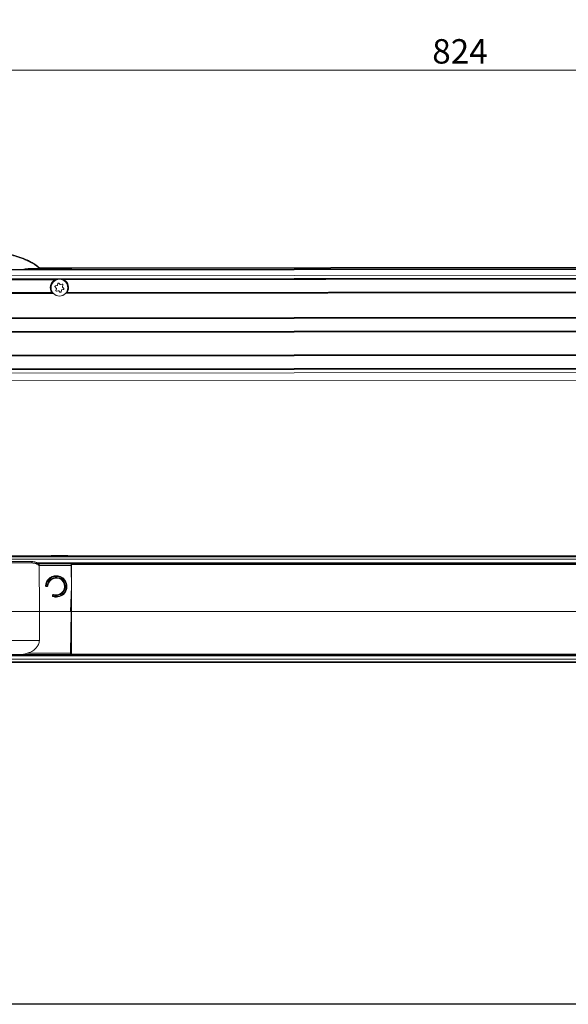
# Model space of a CAD drawing. Units: millimetres. Extents: x -1995 to 9755, y -3063 to 943.
# Drawn here: x -1201 to -1021, y -1385 to -1063 of the extents above; entities that cross this region are included whole.
import ezdxf

# ---------------------------------------------------------------- set-up
doc = ezdxf.new("R2010")
doc.units = ezdxf.units.MM
doc.header["$LTSCALE"] = 4
doc.layers.get('0').update_dxf_attribs({"lineweight": 25})
doc.layers.add('SIMON-PROtec_01', color=40, linetype='Continuous', lineweight=15)
doc.layers.add('SIMON-PROtec_07', color=7, linetype='Continuous', lineweight=15)
doc.styles.add('arial_2.5', font='arial.ttf')
doc.dimstyles.new('Simon_RWA', dxfattribs={"dimscale": 4, "dimtxt": 2.5, "dimasz": 2.5, "dimexe": 2, "dimexo": 0, "dimgap": 0.8, "dimtad": 1, "dimrnd": 1e-08, "dimtxsty": 'arial_2.5', "dimcen": 0.09, "dimdle": 10, "dimclrd": 7, "dimclre": 7, "dimclrt": 7, "dimadec": 1, "dimazin": 2, "dimtfac": 1, "dimtmove": 0, "dimatfit": 3, "dimfxl": 1, "dimtolj": 1, "dimlwd": 25, "dimlwe": 25, "dimarcsym": 0})

# ---------------------------------------------------------------- blocks, each defined once
blk = doc.blocks.new('*D148')
at = {"layer": 'Defpoints', "color": 0, "transparency": 16777216}
for p in [(-645.04, -1079.13), (-645.04, -1148.35), (-1468.55, -1148.92)]:
    blk.add_point(p, dxfattribs=at)
at = {"layer": 'SIMON-PROtec_07', "transparency": 16777216}
for p, q in [((-1468.55, -1144.92), (-1468.55, -1075.13)), ((-645.04, -1144.35), (-645.04, -1075.13)), ((-1458.55, -1079.13), (-655.04, -1079.13))]:
    blk.add_line(p, q, dxfattribs=at)
for points in [[(-1458.55, -1077.46), (-1458.55, -1080.79), (-1468.55, -1079.13)], [(-655.04, -1077.46), (-655.04, -1080.79), (-645.04, -1079.13)]]:
    blk.add_solid(points, dxfattribs=at)
at = {"layer": 'SIMON-PROtec_07', "transparency": 16777216, "insert": (-1056.78, -1068.96), "char_height": 8, "attachment_point": 2, "style": 'arial_2.5'}
blk.add_mtext('\\A1;824', dxfattribs=at)

msp = doc.modelspace()

# ---------------------------------------------------------------- linework, layer by layer
msp.add_lwpolyline([(-1994.59866, 942.92272), (-547.20255, 942.92272), (-547.20255, -1385.16092), (-1994.59866, -1385.16092)], close=True)
at = {"layer": 'SIMON-PROtec_01'}
for p, q in [((-651.04999, -1143.73106), (-1462.54941, -1144.72164)), ((-651.04999, -1143.9857), (-1462.54911, -1144.97629)), ((-1184.38064, -1144.13176), (-1198.32636, -1144.14879)), ((-1194.57117, -1143.88214), (-1184.14367, -1143.86941)), ((-1194.57117, -1143.88214), (-1184.37963, -1143.8697)), ((-1184.14367, -1143.86941), (-1184.38064, -1144.13176)), ((-1184.14367, -1143.86941), (-1184.14304, -1144.3818)), ((-1184.14354, -1143.97287), (-1184.0501, -1144.0137)), ((-1184.0501, -1144.0137), (-1184.04966, -1144.38168)), ((-651.04999, -1143.21825), (-1184.04981, -1143.86888)), ((-1184.04951, -1144.11196), (-1184.04981, -1143.86888)), ((-651.04999, -1143.46133), (-1184.04951, -1144.11196)), ((-651.04999, -1145.84909), (-1462.54682, -1146.83968)), ((-651.04999, -1146.83106), (-1462.54562, -1147.82164)), ((-1462.54544, -1147.97164), (-1188.79402, -1147.63748)), ((-1462.54526, -1148.12164), (-1189.54217, -1147.78839)), ((-1187.29736, -1147.63565), (-651.04999, -1146.98106)), ((-1186.54884, -1147.78473), (-651.04999, -1147.13106)), ((-1189.10293, -1150.54769), (-1189.48385, -1150.15306)), ((-1189.38829, -1149.82009), (-1188.85607, -1149.68752)), ((-1189.20589, -1151.26896), (-1189.05459, -1150.74176)), ((-1188.43309, -1151.38563), (-1188.96531, -1151.5182)), ((-1188.71217, -1149.54862), (-1188.56087, -1149.02142)), ((-1187.85993, -1151.83543), (-1188.24085, -1151.4408)), ((-1188.22473, -1148.93769), (-1187.84381, -1149.33232)), ((-1187.65157, -1149.38749), (-1187.11935, -1149.25492)), ((-1187.37249, -1151.2245), (-1187.52379, -1151.7517)), ((-1186.69637, -1150.95303), (-1187.22859, -1151.0856)), ((-1186.87877, -1149.50416), (-1187.03007, -1150.03136)), ((-1186.98173, -1150.22543), (-1186.60081, -1150.62006)), ((-651.04999, -1151.48106), (-1185.79075, -1152.13381)), ((-651.04999, -1151.33106), (-1185.50267, -1151.98346)), ((-1190.57809, -1151.98966), (-1462.54013, -1152.32164)), ((-1190.28964, -1152.1393), (-1462.53994, -1152.47164)), ((-1462.53976, -1152.62164), (-1190.0281, -1152.28899)), ((-1186.05192, -1152.28413), (-651.04999, -1151.63106)), ((-651.04999, -1159.58107), (-1462.53006, -1160.57163)), ((-1462.52988, -1160.72163), (-651.04999, -1159.73107)), ((-1462.52969, -1160.87163), (-651.04999, -1159.88107)), ((-651.04999, -1164.08107), (-1462.52457, -1165.07163)), ((-651.04999, -1164.23107), (-1462.52438, -1165.22163)), ((-1462.5242, -1165.37163), (-651.04999, -1164.38107)), ((-651.04999, -1171.83108), (-1340.02618, -1172.6721)), ((-1339.74329, -1172.82176), (-651.04999, -1171.98108)), ((-1339.4765, -1172.97143), (-651.04999, -1172.13108)), ((-1462.50925, -1177.62162), (-651.04999, -1176.63108)), ((-651.04999, -1176.48183), (-1341.26119, -1177.32264)), ((-651.04999, -1176.33108), (-1340.51474, -1177.1727)), ((-651.04999, -1177.73108), (-1462.50793, -1178.72162)), ((-1462.50485, -1181.22065), (-651.04999, -1180.23164)), ((-651.04999, -1238.53196), (-1457.30536, -1238.53183)), ((-1188.79401, -1238.38188), (-1456.79623, -1238.38183)), ((-1189.54216, -1238.23188), (-1456.40384, -1238.23185)), ((-1190.79233, -1238.10856), (-1190.79233, -1238.23188)), ((-651.04999, -1238.38196), (-1187.29735, -1238.38188)), ((-651.04999, -1238.23196), (-1186.54884, -1238.23188)), ((-1185.29233, -1238.10856), (-1185.29233, -1238.23188)), ((-651.04999, -1239.36529), (-1462.54918, -1239.36517)), ((-651.04999, -1240.49863), (-1195.50227, -1240.49854)), ((-1195.31437, -1240.63187), (-1195.31435, -1240.63187)), ((-1195.3143, -1240.63187), (-651.04999, -1240.63196)), ((-1195.28756, -1241.03188), (-1195.28713, -1241.03188)), ((-1184.17825, -1240.8969), (-1194.76442, -1240.8969)), ((-1184.17029, -1241.3881), (-1194.67669, -1241.38702)), ((-1184.17676, -1240.8969), (-1184.17825, -1240.8969)), ((-1184.14957, -1242.45614), (-1184.17676, -1240.8969)), ((-1184.17628, -1240.8969), (-1184.17676, -1240.8969)), ((-1184.0501, -1248.28189), (-1184.17029, -1241.3881)), ((-1184.16478, -1241.48189), (-1184.04948, -1241.48189)), ((-1184.14852, -1241.31533), (-1184.14562, -1241.48189)), ((-1184.14467, -1241.31533), (-1184.14852, -1241.31533)), ((-1184.14851, -1241.31639), (-1184.14467, -1241.31533)), ((-1184.13974, -1241.31533), (-1184.14848, -1241.31774)), ((-1184.14844, -1241.31998), (-1184.13154, -1241.31534)), ((-1184.14467, -1241.31533), (-1184.14523, -1241.28189)), ((-1184.14035, -1241.28189), (-1184.14523, -1241.28189)), ((-1184.13974, -1241.31533), (-1184.14035, -1241.28189)), ((-1184.13154, -1241.31534), (-1184.13974, -1241.31533)), ((-1184.12611, -1241.48189), (-1184.13684, -1240.86793)), ((-1184.13397, -1241.03188), (-1184.04946, -1241.03188)), ((-1184.12863, -1241.48189), (-1184.13154, -1241.31534)), ((-1184.04981, -1256.50689), (-1184.04947, -1241.11309)), ((-651.04999, -1241.11318), (-1184.04947, -1241.11309)), ((-651.04999, -1240.86758), (-1184.04917, -1240.8675)), ((-1184.14957, -1242.45614), (-1184.04963, -1248.18907)), ((-1184.0495, -1242.4562), (-1184.14957, -1242.4562)), ((-1192.59273, -1248.05581), (-1192.59309, -1248.05053)), ((-1192.04274, -1248.26262), (-1192.39347, -1248.26262)), ((-1192.04213, -1248.07145), (-1192.39285, -1248.07145)), ((-1186.35612, -1248.07245), (-1186.35575, -1248.07773)), ((-1184.37963, -1256.48189), (-1184.0501, -1248.28189)), ((-1184.04963, -1248.32227), (-1184.37718, -1256.48189)), ((-1184.0501, -1248.28189), (-1184.04963, -1248.28189)), ((-1190.26627, -1251.41737), (-1190.26626, -1251.04931)), ((-1190.2659, -1251.42265), (-1190.26627, -1251.41737)), ((-1190.26626, -1251.04931), (-1190.26589, -1251.05459)), ((-1190.26589, -1251.05459), (-1190.2659, -1251.42265)), ((-1190.06566, -1251.42617), (-1190.06565, -1251.05811)), ((-1190.00035, -1250.86566), (-1190.00072, -1250.86038)), ((-1194.57117, -1256.48189), (-1184.37963, -1256.48189)), ((-1194.57117, -1256.48189), (-1184.14367, -1256.48189)), ((-1184.14025, -1256.48189), (-1184.39073, -1270.83188)), ((-1184.14367, -1256.48189), (-1184.38064, -1270.07651)), ((-1184.14367, -1256.48189), (-1184.14122, -1256.48189)), ((-1184.04981, -1256.48189), (-1184.14122, -1256.48189)), ((-1184.1394, -1256.50625), (-1184.13983, -1256.48189)), ((-1184.0498, -1256.94904), (-1184.13656, -1256.94904)), ((-1184.04979, -1257.51473), (-1184.13485, -1257.51473)), ((-651.04999, -1256.50697), (-1184.04981, -1256.50689)), ((-1184.04951, -1270.43325), (-1184.04981, -1256.50689)), ((-1184.13162, -1259.41082), (-1184.30512, -1269.35049)), ((-1184.1237, -1265.90297), (-1184.13162, -1259.41082)), ((-1184.1237, -1265.90296), (-1184.18355, -1269.33189)), ((-1184.12073, -1267.69077), (-1184.1008, -1268.8319)), ((-651.04999, -1270.83196), (-1462.54978, -1270.83183)), ((-1200.70705, -1270.56687), (-1184.38859, -1270.56688)), ((-1184.38064, -1270.07651), (-1198.32636, -1270.07651)), ((-1184.38859, -1270.56688), (-1184.38662, -1270.56688)), ((-1184.04951, -1270.43188), (-1184.33068, -1270.43188)), ((-1184.12916, -1270.3319), (-1184.3289, -1270.3319)), ((-1184.11904, -1269.74507), (-1184.31838, -1269.74507)), ((-1184.30227, -1269.33189), (-1184.18355, -1269.33189)), ((-1184.11904, -1269.74507), (-1184.12916, -1270.3319)), ((-1184.12916, -1270.3319), (-1184.12797, -1270.3319)), ((-1184.11507, -1268.83189), (-1184.12379, -1269.33189)), ((-1184.12379, -1269.33189), (-1184.11243, -1269.33189)), ((-1184.11507, -1268.83189), (-1184.11676, -1268.73462)), ((-1184.1008, -1268.8319), (-1184.11507, -1268.83189)), ((-1184.11328, -1269.54586), (-1184.1008, -1268.8319)), ((-651.04999, -1270.43333), (-1184.04951, -1270.43325)), ((-651.04999, -1270.67897), (-1184.04921, -1270.67888)), ((-1462.54936, -1270.96517), (-651.04999, -1270.96529)), ((-651.04999, -1272.09863), (-1462.54919, -1272.0985)), ((-651.04999, -1272.93196), (-1462.54692, -1272.93183)), ((-1456.79627, -1273.08183), (-1188.79402, -1273.08188)), ((-1456.40463, -1273.23183), (-1189.54217, -1273.23188)), ((-1189.54217, -1273.23188), (-1186.54884, -1273.23188)), ((-1187.29736, -1273.08188), (-651.04999, -1273.08196)), ((-1186.54884, -1273.23188), (-651.04999, -1273.23196))]:
    msp.add_line(p, q, dxfattribs=at)
msp.add_circle((-1188.04233, -1150.38656), 2.75, dxfattribs=at)
for centre, radius, start, end in [((-1188.04233, -1150.38656), 3, 119.9963751, 212.3008928), ((-1188.04233, -1150.38656), 3, 327.8389876, 60.1435053), ((-1189.33995, -1150.01416), 0.2, 103.9871421, 223.9871421), ((-1189.01365, -1151.32413), 0.2, 163.9871421, 283.9871421), ((-1189.24683, -1150.68659), 0.2, 343.9871421, 43.9871421), ((-1188.90441, -1149.49345), 0.2, 283.9871421, 343.9871421), ((-1188.36863, -1149.07659), 0.2, 43.9871421, 163.9871421), ((-1188.38475, -1151.5797), 0.2, 43.9871421, 103.9871421), ((-1187.69991, -1149.19342), 0.2, 223.9871421, 283.9871421), ((-1187.18025, -1151.27967), 0.2, 103.9871421, 163.9871421), ((-1187.07101, -1149.44899), 0.2, 343.9871421, 103.9871421), ((-1186.83783, -1150.08653), 0.2, 163.9871421, 223.9871421), ((-1186.74471, -1150.75896), 0.2, 283.9871421, 43.9871421), ((-1187.71603, -1151.69653), 0.2, 223.9871421, 343.9871421)]:
    msp.add_arc(centre, radius, start, end, dxfattribs=at)
for centre, major_axis, ratio, start_param, end_param in [((-1184.37987, -1144.63167), (0.00061, -0.5), 0.017455222, 3.160867382, 4.189749507), ((-1184.04921, -1144.36192), (-0.00031, 0.25), 0.00001, 0.015822045, 1.649899051), ((-1188.04233, -1238.10856), (2.75, 0), 0.00001, 0.066862001, 3.208454655), ((-1188.04233, -1238.3552), (-2.75, 0), 0.00001, 4.398851969, 5.028875806), ((-1195.62803, -1241.02122), (0.3113, 0.39127), 0.527902641, 5.696247943, 6.283169366), ((-1203.47455, -1245.95266), (-11.00189, 0.01255), 0.707141277, 3.828850692, 3.869423864), ((-1195.35135, -1241.2505), (-0.32681, -0.37841), 0.546587575, 2.032848038, 2.576308898), ((-1184.18953, -1240.1969), (0.0192, -1.1), 0.001220311, 0.880999803, 1.164235186), ((-1184.16952, -1241.3969), (0.00873, -0.5), 0.001220311, 3.14157113, 4.6947596), ((-1184.18953, -1240.1969), (0.04015, -2.3), 0.001220311, 0.188828385, 0.97796854), ((-1184.13757, -1240.8819), (0.01396, -0.8), 0.001220311, 1.588228098, 1.888623628), ((-1184.04917, -1241.1175), (0, 0.25), 0.001220687, 0, 1.553188247), ((-1184.04794, -1240.2219), (0, 1.1), 0.001220687, 4.085156998, 4.330465207), ((-1189.09953, -1248.26262), (-3.49162, -0.24203), 0.999844237, 1.204289001, 6.153323847), ((-1189.09917, -1248.2679), (3.49162, 0.24203), 0.999844237, 0.000756522, 3.011731194), ((-1189.09892, -1248.27142), (-3.2921, -0.2282), 0.999844237, 1.204289001, 6.153323847), ((-1189.09892, -1248.27142), (2.94294, 0.204), 0.999844237, 4.309319967, 9.287711071), ((-1192.39346, -1248.06265), (-0.19963, 0.01212), 0.999849461, 0, 1.631439551), ((-1192.39309, -1248.06793), (-0.19963, 0.01212), 0.999849461, 0, 0.116621945), ((-1192.39309, -1248.06793), (-0.19963, 0.01213), 0.01750081, 0.002285895, 1.573082222), ((-1192.39309, -1248.06793), (0, -0.2), 0.001220686, 0.231016179, 1.553188247), ((-1192.04274, -1248.06265), (0.2, 0), 0.999845727, 4.71238898, 6.215336653), ((-1192.04237, -1248.06793), (0, -0.2), 0.001220686, 0.2310261, 1.553188247), ((-1192.04237, -1248.06793), (0.19954, -0.01357), 0.017483888, 4.714800935, 6.193619535), ((-1189.09953, -1248.26262), (2.74342, 0.19017), 0.999844237, 4.309319967, 9.287711071), ((-1189.09917, -1248.2679), (2.74342, 0.19017), 0.999844237, 4.309319967, 6.283185307), ((-1190.06627, -1251.41737), (-0.2, 0), 0.999845727, 0, 1.273507237), ((-1190.06626, -1251.04931), (-0.18895, 0.06555), 0.999892164, 4.71238898, 6.617036085), ((-1190.0659, -1251.42265), (-0.2, 0), 0.017607157, 0.001220876, 1.572017203), ((-1190.0659, -1251.42265), (-0.2, 0), 0.999845727, 0, 0.055978721), ((-1190.06589, -1251.05459), (-0.18895, 0.06555), 0.999892164, 4.71238898, 6.617036085), ((-1190.06589, -1251.05459), (-0.2, 0), 0.017607157, 0.001220876, 1.572017203), ((-1190.0659, -1251.42265), (-0.05858, -0.19123), 0.006324792, 0.223424293, 1.554318023), ((-1190.06589, -1251.05459), (0.06553, 0.18896), 0.006922866, 4.696152855, 6.266949181), ((-1184.39985, -1271.26686), (-0.01919, -1.10008), 0.001196611, 1.977329364, 2.260508246), ((-1184.37987, -1270.06688), (-0.00873, -0.5), 0.001220319, 4.73168501, 6.283206385), ((-1184.311, -1269.83195), (0.00873, 0.50006), 0.018670055, 0.00033123, 0.273930868), ((-1184.29841, -1269.33189), (-0.17504, 0), 0.000014858, 3.211431408, 3.996643331), ((-1184.11401, -1269.5319), (-0.01396, -0.8), 0.001220319, 0.000021078, 1.553364112), ((-1184.12116, -1269.83189), (-0.00873, -0.5), 0.001220319, 1.74535033, 3.141613732), ((-1184.04921, -1270.42888), (0, -0.25), 0.001220687, 4.729842066, 6.283185338), ((-1184.04794, -1271.29188), (0, 1.1), 0.001220687, 5.143831926, 5.303477475), ((-1188.04233, -1273.22851), (2.75, 0), 0.00001, 1.023869313, 2.120460848)]:
    msp.add_ellipse(centre, major_axis=major_axis, ratio=ratio, start_param=start_param, end_param=end_param, dxfattribs=at)
for points, knots in [([(-1194.62104, -1144.06555), (-1194.62422, -1144.06241), (-1194.63706, -1144.0497), (-1194.65994, -1144.02745), (-1194.67138, -1144.01632), (-1194.68534, -1144.00281), (-1194.70193, -1143.98692), (-1194.71022, -1143.97897), (-1194.71917, -1143.97043), (-1194.72879, -1143.9613), (-1194.7336, -1143.95673), (-1194.73857, -1143.95202), (-1194.74372, -1143.94715), (-1194.7463, -1143.94472), (-1194.74891, -1143.94225), (-1194.75157, -1143.93975), (-1194.75423, -1143.93724), (-1194.75824, -1143.93348), (-1194.75968, -1143.93212), (-1194.78278, -1143.91042), (-1194.8064, -1143.88848), (-1194.83056, -1143.86631), (-1194.84264, -1143.85523), (-1194.85485, -1143.84408), (-1194.8672, -1143.83289), (-1194.87954, -1143.82169), (-1194.89298, -1143.80958), (-1194.90465, -1143.79912), (-1194.95133, -1143.75728), (-1195.0003, -1143.7143), (-1195.0517, -1143.67023), (-1195.0774, -1143.6482), (-1195.1037, -1143.62589), (-1195.13063, -1143.60332), (-1195.1441, -1143.59203), (-1195.15772, -1143.58068), (-1195.1715, -1143.56926), (-1195.17839, -1143.56355), (-1195.18531, -1143.55782), (-1195.19228, -1143.55208), (-1195.19577, -1143.54921), (-1195.19926, -1143.54633), (-1195.20277, -1143.54345), (-1195.20627, -1143.54057), (-1195.21067, -1143.53697), (-1195.21331, -1143.5348), (-1195.26609, -1143.49155), (-1195.32422, -1143.44485), (-1195.38815, -1143.3948), (-1195.42657, -1143.36473), (-1195.46709, -1143.33345), (-1195.50982, -1143.30099), (-1195.56673, -1143.25776), (-1195.62756, -1143.21243), (-1195.69257, -1143.1651), (-1195.72508, -1143.14144), (-1195.75863, -1143.11727), (-1195.79326, -1143.09261), (-1195.81057, -1143.08028), (-1195.82815, -1143.06783), (-1195.84601, -1143.05526), (-1195.86387, -1143.04269), (-1195.88107, -1143.03064), (-1195.90041, -1143.01719), (-1196.20971, -1142.80192), (-1196.50695, -1142.61558), (-1196.7784, -1142.45503), (-1196.91413, -1142.37476), (-1197.04376, -1142.30079), (-1197.16638, -1142.23261), (-1197.22769, -1142.19852), (-1197.28725, -1142.16589), (-1197.34493, -1142.13466), (-1197.37378, -1142.11905), (-1197.40215, -1142.1038), (-1197.43004, -1142.08889), (-1197.44399, -1142.08143), (-1197.45781, -1142.07407), (-1197.47151, -1142.06679), (-1197.47837, -1142.06315), (-1197.48519, -1142.05953), (-1197.49197, -1142.05593), (-1197.49537, -1142.05413), (-1197.49876, -1142.05234), (-1197.50214, -1142.05055), (-1197.50552, -1142.04877), (-1197.50764, -1142.04765), (-1197.51225, -1142.04521), (-1197.71163, -1141.9399), (-1197.91806, -1141.83539), (-1198.13272, -1141.73128), (-1198.23602, -1141.68118), (-1198.34123, -1141.63117), (-1198.4485, -1141.58121), (-1198.61359, -1141.50433), (-1198.78353, -1141.42757), (-1198.95883, -1141.35084), (-1199.04648, -1141.31248), (-1199.13548, -1141.27413), (-1199.22587, -1141.23577), (-1199.27107, -1141.2166), (-1199.31661, -1141.19742), (-1199.36252, -1141.17825), (-1199.40698, -1141.15967), (-1199.45178, -1141.1411), (-1199.49692, -1141.12253), (-1199.50277, -1141.12012), (-1199.50297, -1141.12004), (-1199.50437, -1141.11946), (-1199.59213, -1141.08339), (-1199.81805, -1140.98947), (-1200.21613, -1140.83797), (-1200.41754, -1140.76131), (-1200.6637, -1140.6699), (-1200.96432, -1140.56394), (-1201.11463, -1140.51096), (-1201.27861, -1140.45434), (-1201.45792, -1140.39414), (-1201.54758, -1140.36404), (-1201.64107, -1140.33305), (-1201.73864, -1140.30117), (-1201.77327, -1140.28986), (-1201.80842, -1140.27843), (-1201.84409, -1140.2669), (-1201.85867, -1140.26218), (-1201.87333, -1140.25745), (-1201.88808, -1140.2527), (-1201.91351, -1140.24451), (-1201.9392, -1140.23627), (-1201.96515, -1140.22797), (-1201.97813, -1140.22382), (-1201.99118, -1140.21966), (-1202.00429, -1140.21548), (-1202.01576, -1140.21183), (-1202.02729, -1140.20816), (-1202.03886, -1140.20449), (-1202.04218, -1140.20344), (-1202.04385, -1140.20291), (-1202.04389, -1140.20289), (-1202.0549, -1140.1994), (-1202.12374, -1140.1774), (-1202.25358, -1140.13701), (-1202.38367, -1140.09654), (-1202.57496, -1140.03759), (-1202.8364, -1139.96054), (-1203.09783, -1139.88348), (-1203.42934, -1139.78829), (-1203.84648, -1139.67602), (-1204.26361, -1139.56375), (-1204.76626, -1139.43433), (-1205.37814, -1139.29027), (-1205.99001, -1139.14622), (-1206.71091, -1138.9874), (-1207.575, -1138.81937), (-1208.4391, -1138.65135), (-1209.44566, -1138.47364), (-1210.65805, -1138.2965), (-1210.94375, -1138.25476), (-1211.24078, -1138.21313), (-1211.55021, -1138.17185), (-1212.55389, -1138.03794), (-1213.68816, -1137.90708), (-1214.98687, -1137.7915), (-1215.83642, -1137.7159), (-1216.75756, -1137.64676), (-1217.76681, -1137.58963), (-1218.77606, -1137.53251), (-1219.87959, -1137.4875), (-1221.04918, -1137.46382)], [0, 0, 0, 0, 0.0078125, 0.0078125, 0.0078125, 0.01171875, 0.01171875, 0.01171875, 0.013671875, 0.013671875, 0.013671875, 0.014648437, 0.014648437, 0.014648437, 0.015136719, 0.015136719, 0.015136719, 0.015625, 0.015625, 0.015625, 0.0234375, 0.0234375, 0.0234375, 0.02734375, 0.02734375, 0.02734375, 0.03125, 0.03125, 0.03125, 0.046875, 0.046875, 0.046875, 0.0546875, 0.0546875, 0.0546875, 0.05859375, 0.05859375, 0.05859375, 0.060546875, 0.060546875, 0.060546875, 0.061523437, 0.061523437, 0.061523437, 0.0625, 0.0625, 0.0625, 0.082020225, 0.082020225, 0.082020225, 0.09375, 0.09375, 0.09375, 0.109375, 0.109375, 0.109375, 0.1171875, 0.1171875, 0.1171875, 0.12109375, 0.12109375, 0.12109375, 0.125, 0.125, 0.125, 0.1875, 0.1875, 0.1875, 0.21875, 0.21875, 0.21875, 0.234375, 0.234375, 0.234375, 0.2421875, 0.2421875, 0.2421875, 0.24609375, 0.24609375, 0.24609375, 0.248046875, 0.248046875, 0.248046875, 0.249023437, 0.249023437, 0.249023437, 0.25, 0.25, 0.25, 0.292194012, 0.292194012, 0.292194012, 0.3125, 0.3125, 0.3125, 0.34375, 0.34375, 0.34375, 0.359375, 0.359375, 0.359375, 0.3671875, 0.3671875, 0.3671875, 0.374755859, 0.374755859, 0.374755859, 0.375736237, 0.375736237, 0.375736237, 0.4375, 0.4375, 0.4375, 0.46875, 0.46875, 0.46875, 0.484375, 0.484375, 0.484375, 0.4921875, 0.4921875, 0.4921875, 0.494960702, 0.494960702, 0.494960702, 0.49609375, 0.49609375, 0.49609375, 0.498046875, 0.498046875, 0.498046875, 0.499023437, 0.499023437, 0.499023437, 0.49987793, 0.49987793, 0.49987793, 0.500122547, 0.500122547, 0.500122547, 0.5625, 0.5625, 0.5625, 0.625, 0.625, 0.625, 0.6875, 0.6875, 0.6875, 0.75, 0.75, 0.75, 0.8125, 0.8125, 0.8125, 0.875, 0.875, 0.875, 0.889727796, 0.889727796, 0.889727796, 0.9375, 0.9375, 0.9375, 0.96875, 0.96875, 0.96875, 1, 1, 1, 1]), ([(-1212.00086, -1137.94589), (-1207.71194, -1138.49018), (-1203.66208, -1139.3791), (-1199.23051, -1141.02631), (-1198.05323, -1141.54041), (-1196.13206, -1142.62601), (-1195.27423, -1143.20542), (-1194.57117, -1143.88214)], [0.000001033, 0.000001033, 0.000001033, 0.000001033, 1.296998575, 1.296998575, 1.753874597, 1.753874597, 2.11547299, 2.11547299, 2.11547299, 2.11547299]), ([(-1195.28636, -1143.26458), (-1195.76998, -1142.88427), (-1196.40965, -1142.44966), (-1197.53624, -1141.84238), (-1197.79637, -1141.70979), (-1198.06065, -1141.58175)], [0.0801330397, 0.0801330397, 0.0801330397, 0.0801330397, 0.2145966238, 0.2145966238, 0.2538447114, 0.2538447114, 0.2538447114, 0.2538447114]), ([(-1198.32636, -1144.14879), (-1198.72517, -1144.15176), (-1199.11844, -1144.20433), (-1199.66747, -1144.32707), (-1199.80698, -1144.36366), (-1199.94107, -1144.40244)], [0.000001, 0.000001, 0.000001, 0.000001, 0.125744769, 0.125744769, 0.1720734323, 0.1720734323, 0.1720734323, 0.1720734323]), ([(-1198.32636, -1144.14879), (-1197.76025, -1144.14457), (-1197.2286, -1144.13922), (-1196.35846, -1144.127), (-1195.9548, -1144.12017), (-1195.33916, -1144.10514), (-1195.11602, -1144.09813), (-1194.77655, -1144.08307), (-1194.65082, -1144.07452), (-1194.62068, -1144.06546)], [-0.7091769829, -0.7091769829, -0.7091769829, -0.7091769829, -0.4617454511, -0.4617454511, -0.2749776224, -0.2749776224, -0.1407718899, -0.1407718899, -0.0000174027, -0.0000174027, -0.0000174027, -0.0000174027]), ([(-1194.57117, -1143.88214), (-1194.57937, -1143.91271), (-1194.58763, -1143.94328), (-1194.60426, -1144.00427), (-1194.61261, -1144.03469), (-1194.62104, -1144.06511)], [-0.9508368499, -0.9508368499, -0.9508368499, -0.9508368499, -0.4751358992, -0.4751358992, -0.0018263628, -0.0018263628, -0.0018263628, -0.0018263628]), ([(-1189.54217, -1147.78839), (-1189.45766, -1147.7396), (-1189.35019, -1147.7077), (-1189.11897, -1147.6555), (-1188.95006, -1147.63869), (-1188.80416, -1147.63751), (-1188.79911, -1147.63748), (-1188.79402, -1147.63748)], [0.1340216547, 0.1340216547, 0.1340216547, 0.1340216547, 0.16284946109, 0.16284946109, 0.20653959693, 0.20653959693, 0.20808554084, 0.20808554084, 0.20808554084, 0.20808554084]), ([(-1188.79402, -1147.63748), (-1188.75432, -1147.63743), (-1188.71358, -1147.63631), (-1188.48182, -1147.62818), (-1188.24432, -1147.61488), (-1187.84711, -1147.6144), (-1187.60958, -1147.62711), (-1187.3778, -1147.63468), (-1187.33706, -1147.6357), (-1187.29736, -1147.63565)], [0.0237865636, 0.0237865636, 0.0237865636, 0.0237865636, 0.0350239069, 0.0350239069, 0.0946053715, 0.0946053715, 0.154186836, 0.154186836, 0.1654241793, 0.1654241793, 0.1654241793, 0.1654241793]), ([(-1187.29736, -1147.63565), (-1187.29226, -1147.63564), (-1187.28722, -1147.63565), (-1187.14132, -1147.63648), (-1186.97236, -1147.65288), (-1186.74102, -1147.70451), (-1186.63347, -1147.73616), (-1186.54884, -1147.78473)], [0.03085501597, 0.03085501597, 0.03085501597, 0.03085501597, 0.03240095988, 0.03240095988, 0.07609109572, 0.07609109572, 0.1049189021, 0.1049189021, 0.1049189021, 0.1049189021]), ([(-1190.28964, -1152.1393), (-1190.30654, -1152.13933), (-1190.32382, -1152.13755), (-1190.39323, -1152.12537), (-1190.45729, -1152.09957), (-1190.52612, -1152.04896), (-1190.54597, -1152.03139), (-1190.56806, -1152.0044), (-1190.57336, -1151.99714), (-1190.57809, -1151.98966)], [0.07125933347, 0.07125933347, 0.07125933347, 0.07125933347, 0.0772973828, 0.0772973828, 0.0968174209, 0.0968174209, 0.10431346549, 0.10431346549, 0.10692766026, 0.10692766026, 0.10692766026, 0.10692766026]), ([(-1190.12937, -1152.17754), (-1190.17381, -1152.15871), (-1190.22027, -1152.14517), (-1190.26972, -1152.1399), (-1190.27969, -1152.13929), (-1190.28964, -1152.1393)], [0.10469234943, 0.10469234943, 0.10469234943, 0.10469234943, 0.11945021222, 0.11945021222, 0.12302516459, 0.12302516459, 0.12302516459, 0.12302516459]), ([(-1185.79075, -1152.13381), (-1185.8007, -1152.13382), (-1185.81067, -1152.13446), (-1185.86011, -1152.13984), (-1185.90654, -1152.1535), (-1185.95093, -1152.17244)], [0.0109667178, 0.0109667178, 0.0109667178, 0.0109667178, 0.01454167018, 0.01454167018, 0.02929954649, 0.02929954649, 0.02929954649, 0.02929954649]), ([(-1185.50267, -1151.98346), (-1185.50738, -1151.99096), (-1185.51267, -1151.99823), (-1185.53469, -1152.02527), (-1185.55449, -1152.04289), (-1185.6232, -1152.09366), (-1185.6872, -1152.11962), (-1185.75658, -1152.13197), (-1185.77385, -1152.13379), (-1185.79075, -1152.13381)], [0.01729950669, 0.01729950669, 0.01729950669, 0.01729950669, 0.01991370146, 0.01991370146, 0.02740974605, 0.02740974605, 0.04692978415, 0.04692978415, 0.05296783348, 0.05296783348, 0.05296783348, 0.05296783348]), ([(-1188.79401, -1238.38188), (-1188.79911, -1238.38054), (-1188.80415, -1238.37922), (-1188.95005, -1238.34116), (-1189.11897, -1238.2996), (-1189.35019, -1238.25223), (-1189.45765, -1238.23188), (-1189.54216, -1238.23188)], [0.14833206399, 0.14833206399, 0.14833206399, 0.14833206399, 0.1498780079, 0.1498780079, 0.19356814374, 0.19356814374, 0.22239595012, 0.22239595012, 0.22239595012, 0.22239595012]), ([(-1187.29735, -1238.38188), (-1187.33705, -1238.3923), (-1187.3778, -1238.40112), (-1187.60957, -1238.44527), (-1187.84711, -1238.45995), (-1188.24432, -1238.45995), (-1188.48182, -1238.44527), (-1188.71357, -1238.40112), (-1188.75431, -1238.3923), (-1188.79401, -1238.38188)], [0.0237865636, 0.0237865636, 0.0237865636, 0.0237865636, 0.0350239069, 0.0350239069, 0.0946053715, 0.0946053715, 0.154186836, 0.154186836, 0.1654241793, 0.1654241793, 0.1654241793, 0.1654241793]), ([(-1186.54884, -1238.23188), (-1186.63347, -1238.23188), (-1186.74101, -1238.25223), (-1186.97236, -1238.2996), (-1187.14131, -1238.34116), (-1187.28721, -1238.37922), (-1187.29226, -1238.38054), (-1187.29735, -1238.38188)], [0.01654460668, 0.01654460668, 0.01654460668, 0.01654460668, 0.04537241307, 0.04537241307, 0.08906254891, 0.08906254891, 0.09060849282, 0.09060849282, 0.09060849282, 0.09060849282]), ([(-1249.0585, -1240.57315), (-1248.97013, -1240.57315), (-1248.78499, -1240.57315), (-1248.49199, -1240.57315), (-1248.16926, -1240.57315), (-1247.81226, -1240.57315), (-1247.41636, -1240.57315), (-1246.97688, -1240.57315), (-1246.48905, -1240.57315), (-1245.94782, -1240.57315), (-1245.34723, -1240.57315), (-1244.68011, -1240.57315), (-1243.93787, -1240.57315), (-1243.11095, -1240.57315), (-1242.18849, -1240.57315), (-1241.15794, -1240.57315), (-1240.00496, -1240.57315), (-1238.71287, -1240.57315), (-1237.26256, -1240.57315), (-1235.63198, -1240.57315), (-1233.79532, -1240.57315), (-1231.72345, -1240.57315), (-1229.38363, -1240.57315), (-1226.73573, -1240.57315), (-1223.73568, -1240.57315), (-1220.39504, -1240.57315), (-1216.90302, -1240.57315), (-1213.53032, -1240.57315), (-1210.47549, -1240.57315), (-1207.76996, -1240.57315), (-1205.36714, -1240.57315), (-1203.23782, -1240.57315), (-1201.35396, -1240.57316), (-1199.69776, -1240.57316), (-1198.24588, -1240.57316), (-1197.35955, -1240.57316), (-1196.9479, -1240.57316), (-1196.94776, -1240.57316)], [0, 0, 0, 0, 0.0056542653, 0.0117895737, 0.018491172, 0.0258442222, 0.033933811, 0.042844978, 0.0526630333, 0.0634741025, 0.075374786, 0.0885043662, 0.1030156396, 0.11908223, 0.1369039125, 0.1567024226, 0.1787438362, 0.2033256581, 0.2307993684, 0.2615645059, 0.2960835676, 0.3349139934, 0.3786679344, 0.4280112666, 0.4839314732, 0.5472909986, 0.6157040036, 0.6803205535, 0.7374312579, 0.788593235, 0.834301037, 0.8751706951, 0.9117845391, 0.9445935631, 0.9736974297, 0.9999927001, 0.9999975989, 0.9999975989, 0.9999975989, 0.9999975989]), ([(-1197.19905, -1240.08189), (-1197.59804, -1240.08189), (-1198.46117, -1240.08189), (-1199.88402, -1240.08188), (-1201.51416, -1240.08188), (-1203.374, -1240.08188), (-1205.48143, -1240.08188), (-1207.86349, -1240.08188), (-1210.54879, -1240.08188), (-1213.58319, -1240.08188), (-1216.93598, -1240.08188), (-1220.40874, -1240.08188), (-1223.73107, -1240.08188), (-1226.71473, -1240.08188), (-1229.34781, -1240.08188), (-1231.67383, -1240.08188), (-1233.73258, -1240.08188), (-1235.55658, -1240.08188), (-1237.1752, -1240.08188), (-1238.614, -1240.08188), (-1239.89495, -1240.08188), (-1241.03708, -1240.08188), (-1242.057, -1240.08188), (-1242.96901, -1240.08188), (-1243.78562, -1240.08188), (-1244.51768, -1240.08188), (-1245.17489, -1240.08188), (-1245.76577, -1240.08188), (-1246.29749, -1240.08188), (-1246.77603, -1240.08188), (-1247.20642, -1240.08188), (-1247.59346, -1240.08188), (-1247.94185, -1240.08188), (-1248.25623, -1240.08188), (-1248.54112, -1240.08188), (-1248.72079, -1240.08188), (-1248.80645, -1240.08188)], [0, 0, 0, 0, 0.026295462, 0.055399542, 0.088208805, 0.124822916, 0.165692873, 0.211401008, 0.262563359, 0.31967448, 0.384291502, 0.452705006, 0.516064994, 0.571985609, 0.621329301, 0.665083562, 0.703914271, 0.738433585, 0.769198947, 0.796672858, 0.821254859, 0.843296434, 0.863095088, 0.880916901, 0.896983609, 0.911494988, 0.924624664, 0.936525434, 0.947336583, 0.957154709, 0.966065942, 0.974155589, 0.981508693, 0.98821034, 0.994345694, 1, 1, 1, 1]), ([(-1197.19905, -1240.08189), (-1197.09974, -1240.08189), (-1196.99567, -1240.2359), (-1196.96353, -1240.40745), (-1196.95281, -1240.46463), (-1196.94819, -1240.52141), (-1196.94771, -1240.57314)], [0, 0, 0, 0, 0.75, 0.75, 0.75, 0.99996346, 0.99996346, 0.99996346, 0.99996346]), ([(-1197.19905, -1240.08189), (-1196.90653, -1240.08189), (-1196.61501, -1240.10739), (-1196.15508, -1240.20864), (-1195.98011, -1240.26261), (-1195.63792, -1240.41121), (-1195.46935, -1240.50852), (-1195.31672, -1240.62996)], [0, 0, 0, 0, 0.0989924833, 0.0989924833, 0.1611681492, 0.1611681492, 0.2257360174, 0.2257360174, 0.2257360174, 0.2257360174]), ([(-1196.94771, -1240.57316), (-1196.83322, -1240.57317), (-1196.71948, -1240.57733), (-1196.60698, -1240.58621), (-1196.50551, -1240.59421), (-1196.40505, -1240.60604), (-1196.306, -1240.62225), (-1196.22975, -1240.63473), (-1196.15433, -1240.64981), (-1196.08002, -1240.66781), (-1196.06779, -1240.67077), (-1196.05559, -1240.67381), (-1196.04343, -1240.67693), (-1195.96645, -1240.69667), (-1195.89072, -1240.71963), (-1195.81662, -1240.74625), (-1195.75031, -1240.77007), (-1195.68531, -1240.79681), (-1195.622, -1240.82683), (-1195.56512, -1240.85379), (-1195.5096, -1240.88339), (-1195.45579, -1240.91589), (-1195.40659, -1240.94561), (-1195.35881, -1240.97776), (-1195.31282, -1241.01249)], [0, 0, 0, 0, 0.1925975582, 0.1925975582, 0.1925975582, 0.3662876678, 0.3662876678, 0.3662876678, 0.5, 0.5, 0.5, 0.5220006244, 0.5220006244, 0.5220006244, 0.6611875424, 0.6611875424, 0.6611875424, 0.785757607, 0.785757607, 0.785757607, 0.8976679314, 0.8976679314, 0.8976679314, 0.9999999955, 0.9999999955, 0.9999999955, 0.9999999955]), ([(-1195.02452, -1240.87211), (-1195.04356, -1240.85567), (-1195.06269, -1240.83929), (-1195.10112, -1240.80664), (-1195.12042, -1240.79038), (-1195.15921, -1240.75797), (-1195.17869, -1240.74182), (-1195.21783, -1240.70965), (-1195.23749, -1240.69363), (-1195.27698, -1240.66169), (-1195.29681, -1240.64579), (-1195.31673, -1240.62994)], [3.8271787158, 3.8271787158, 3.8271787158, 3.8271787158, 3.83529361997, 3.83529361997, 3.84340852414, 3.84340852414, 3.85152342831, 3.85152342831, 3.85963833248, 3.85963833248, 3.86775323666, 3.86775323666, 3.86775323666, 3.86775323666]), ([(-1195.25443, -1240.78644), (-1195.25443, -1240.79473), (-1195.25475, -1240.80322), (-1195.25537, -1240.81188), (-1195.25648, -1240.82729), (-1195.25858, -1240.84329), (-1195.26161, -1240.8596), (-1195.27054, -1240.90761), (-1195.28804, -1240.96007), (-1195.31282, -1241.01249)], [0, 0, 0, 0, 0.124847303, 0.124847303, 0.124847303, 0.3468236263, 0.3468236263, 0.3468236263, 0.999999996, 0.999999996, 0.999999996, 0.999999996]), ([(-1195.0247, -1240.87263), (-1195.01403, -1240.8815), (-1195.00462, -1240.8919), (-1194.99673, -1240.90386), (-1194.975, -1240.93685), (-1194.96452, -1240.97998), (-1194.96458, -1241.02664)], [0.6593274218, 0.6593274218, 0.6593274218, 0.6593274218, 0.7499994725, 0.7499994725, 0.7499994725, 0.9999992967, 0.9999992967, 0.9999992967, 0.9999992967]), ([(-1195.0245, -1240.87212), (-1195.01324, -1240.88184), (-1194.99689, -1240.89039), (-1194.97848, -1240.89652), (-1194.9735, -1240.8969), (-1194.97337, -1240.8969)], [0, 0, 0, 0, 0.01916181834, 0.01916181834, 0.03355656157, 0.03355656157, 0.03355656157, 0.03355656157]), ([(-1194.73052, -1241.09956), (-1194.74008, -1241.0762), (-1194.75114, -1241.05438), (-1194.77643, -1241.01448), (-1194.79058, -1240.99646), (-1194.83118, -1240.95408), (-1194.86227, -1240.93075), (-1194.91378, -1240.90666), (-1194.92816, -1240.90273), (-1194.94337, -1240.89964), (-1194.94786, -1240.89895), (-1194.9544, -1240.89821), (-1194.95636, -1240.89801), (-1194.96036, -1240.89767), (-1194.96232, -1240.89753), (-1194.96728, -1240.89721), (-1194.97029, -1240.89705), (-1194.97337, -1240.8969)], [-0.02625628993, -0.02625628993, -0.02625628993, -0.02625628993, -0.02173962633, -0.02173962633, -0.01727101354, -0.01727101354, -0.00989476321, -0.00989476321, -0.00563526357, -0.00563526357, -0.00369690718, -0.00369690718, -0.00291792734, -0.00291792734, -0.00221290389, -0.00221290389, -0.00123100403, -0.00123100403, -0.00123100403, -0.00123100403]), ([(-1194.77418, -1240.89694), (-1194.77655, -1240.89682), (-1194.79197, -1240.89679), (-1194.80842, -1240.89678), (-1194.81253, -1240.89677), (-1194.81618, -1240.89677), (-1194.81947, -1240.89677), (-1194.82071, -1240.89677), (-1194.82189, -1240.89678), (-1194.82303, -1240.89678), (-1194.82645, -1240.89678), (-1194.82946, -1240.89678), (-1194.83222, -1240.89678), (-1194.8359, -1240.89678), (-1194.83912, -1240.89679), (-1194.84225, -1240.89679), (-1194.85059, -1240.8968), (-1194.85826, -1240.89681), (-1194.86525, -1240.89682), (-1194.87096, -1240.89683), (-1194.87725, -1240.89683), (-1194.88158, -1240.89683), (-1194.88254, -1240.89683), (-1194.88341, -1240.89683), (-1194.88415, -1240.89683), (-1194.89295, -1240.89684), (-1194.90792, -1240.89686), (-1194.92891, -1240.89675), (-1194.93784, -1240.89671), (-1194.94784, -1240.89663), (-1194.95892, -1240.89651)], [0, 0, 0, 0, 0.125, 0.125, 0.125, 0.15625, 0.15625, 0.15625, 0.16796875, 0.16796875, 0.16796875, 0.2031637994, 0.2031637994, 0.2031637994, 0.25, 0.25, 0.25, 0.375, 0.375, 0.375, 0.4772202378, 0.4772202378, 0.4772202378, 0.5, 0.5, 0.5, 0.7699880434, 0.7699880434, 0.7699880434, 0.8848329211, 0.8848329211, 0.8848329211, 0.8848329211]), ([(-1194.75626, -1240.89855), (-1194.7537, -1240.90077), (-1194.73602, -1240.90663), (-1194.71294, -1240.95965), (-1194.70849, -1240.98931), (-1194.70269, -1241.03302), (-1194.70053, -1241.0517), (-1194.69597, -1241.09102), (-1194.6936, -1241.11142), (-1194.69052, -1241.13976), (-1194.68977, -1241.14679), (-1194.68904, -1241.15392)], [0, 0, 0, 0, 0.00824280498, 0.00824280498, 0.0148103449, 0.0148103449, 0.01903148532, 0.01903148532, 0.02305620785, 0.02305620785, 0.02435892407, 0.02435892407, 0.02435892407, 0.02435892407]), ([(-1194.68829, -1241.21115), (-1194.68692, -1241.22323), (-1194.68561, -1241.2356), (-1194.6844, -1241.24821), (-1194.68159, -1241.27757), (-1194.6793, -1241.30821), (-1194.67764, -1241.33918)], [0, 0, 0, 0, 0.300465248, 0.300465248, 0.300465248, 1, 1, 1, 1]), ([(-1194.67762, -1241.33918), (-1194.67731, -1241.34712), (-1194.67708, -1241.35509), (-1194.67677, -1241.37104), (-1194.6767, -1241.37903), (-1194.6767, -1241.38702)], [0.000003873142, 0.000003873142, 0.000003873142, 0.000003873142, 0.002403810396, 0.002403810396, 0.004801951677, 0.004801951677, 0.004801951677, 0.004801951677]), ([(-1194.6767, -1241.38702), (-1194.65915, -1243.90293), (-1194.64169, -1246.41856), (-1194.60692, -1251.45033), (-1194.58961, -1253.96602), (-1194.57239, -1256.48189)], [-1.509832301, -1.509832301, -1.509832301, -1.509832301, -0.754934423, -0.754934423, -0.000040306, -0.000040306, -0.000040306, -0.000040306]), ([(-1212.00086, -1256.48188), (-1207.71194, -1256.48188), (-1203.66208, -1256.48188), (-1199.23051, -1256.48188), (-1198.05323, -1256.48189), (-1196.13206, -1256.48189), (-1195.27423, -1256.48189), (-1194.57117, -1256.48189)], [0.000001033, 0.000001033, 0.000001033, 0.000001033, 1.296998575, 1.296998575, 1.753874597, 1.753874597, 2.11547299, 2.11547299, 2.11547299, 2.11547299]), ([(-1195.28636, -1256.48189), (-1195.76998, -1256.48189), (-1196.40965, -1256.48189), (-1197.53624, -1256.48189), (-1197.79637, -1256.48189), (-1198.06065, -1256.48189)], [0.0801330397, 0.0801330397, 0.0801330397, 0.0801330397, 0.2145966238, 0.2145966238, 0.2538447114, 0.2538447114, 0.2538447114, 0.2538447114]), ([(-1194.57117, -1256.48189), (-1194.57937, -1258.06724), (-1194.58763, -1259.6527), (-1194.60429, -1262.82144), (-1194.61268, -1264.40495), (-1194.62113, -1265.98833)], [-0.9508368499, -0.9508368499, -0.9508368499, -0.9508368499, -0.4751358992, -0.4751358992, -0.000025086, -0.000025086, -0.000025086, -0.000025086]), ([(-1184.13162, -1259.41082), (-1184.13275, -1258.48411), (-1184.1341, -1257.746), (-1184.13706, -1256.74003), (-1184.13865, -1256.48189), (-1184.14025, -1256.48189)], [-0.7862738661, -0.7862738661, -0.7862738661, -0.7862738661, -0.3931047556, -0.3931047556, -0.000001, -0.000001, -0.000001, -0.000001]), ([(-1194.62113, -1265.98833), (-1194.62448, -1265.98833), (-1194.63729, -1265.9881), (-1194.65994, -1265.98764), (-1194.67138, -1265.98741), (-1194.68534, -1265.98712), (-1194.70193, -1265.98678), (-1194.71022, -1265.9866), (-1194.71917, -1265.98642), (-1194.72879, -1265.98622), (-1194.7336, -1265.98611), (-1194.73857, -1265.98601), (-1194.74372, -1265.9859), (-1194.7463, -1265.98585), (-1194.74891, -1265.98579), (-1194.75157, -1265.98574), (-1194.75423, -1265.98568), (-1194.75824, -1265.9856), (-1194.75968, -1265.98557), (-1194.78278, -1265.98508), (-1194.8064, -1265.98463), (-1194.83056, -1265.98422), (-1194.84264, -1265.98402), (-1194.85485, -1265.98382), (-1194.8672, -1265.98363), (-1194.87954, -1265.98344), (-1194.89298, -1265.98325), (-1194.90465, -1265.98309), (-1194.95133, -1265.98246), (-1195.0003, -1265.98195), (-1195.0517, -1265.98156), (-1195.0774, -1265.98137), (-1195.1037, -1265.9812), (-1195.13063, -1265.98107), (-1195.1441, -1265.981), (-1195.15772, -1265.98094), (-1195.1715, -1265.98089), (-1195.17839, -1265.98086), (-1195.18531, -1265.98083), (-1195.19228, -1265.98081), (-1195.19577, -1265.9808), (-1195.19926, -1265.98079), (-1195.20277, -1265.98078), (-1195.20627, -1265.98077), (-1195.21067, -1265.98076), (-1195.21331, -1265.98075), (-1195.26609, -1265.98061), (-1195.32422, -1265.98058), (-1195.38815, -1265.98067), (-1195.42657, -1265.98072), (-1195.46709, -1265.98082), (-1195.50982, -1265.98095), (-1195.56673, -1265.98113), (-1195.62756, -1265.98139), (-1195.69257, -1265.98171), (-1195.72508, -1265.98188), (-1195.75863, -1265.98206), (-1195.79326, -1265.98226), (-1195.81057, -1265.98236), (-1195.82815, -1265.98246), (-1195.84601, -1265.98257), (-1195.86387, -1265.98268), (-1195.88107, -1265.98279), (-1195.90041, -1265.98291), (-1196.20971, -1265.9849), (-1196.50695, -1265.98636), (-1196.7784, -1265.98732), (-1196.91413, -1265.98779), (-1197.04376, -1265.98815), (-1197.16638, -1265.98837), (-1197.22769, -1265.98849), (-1197.28725, -1265.98857), (-1197.34493, -1265.98862), (-1197.37378, -1265.98865), (-1197.40215, -1265.98866), (-1197.43004, -1265.98867), (-1197.44399, -1265.98868), (-1197.45781, -1265.98868), (-1197.47151, -1265.98868), (-1197.47837, -1265.98868), (-1197.48519, -1265.98868), (-1197.49197, -1265.98868), (-1197.49537, -1265.98868), (-1197.49876, -1265.98868), (-1197.50214, -1265.98868), (-1197.50552, -1265.98868), (-1197.50764, -1265.98868), (-1197.51225, -1265.98868), (-1197.71163, -1265.98863), (-1197.91806, -1265.98853), (-1198.13272, -1265.98837), (-1198.23602, -1265.98829), (-1198.34123, -1265.9882), (-1198.4485, -1265.98809), (-1198.61359, -1265.98793), (-1198.78353, -1265.98774), (-1198.95883, -1265.98751), (-1199.04648, -1265.98739), (-1199.13548, -1265.98727), (-1199.22587, -1265.98714), (-1199.27107, -1265.98707), (-1199.31661, -1265.987), (-1199.36252, -1265.98693), (-1199.40698, -1265.98686), (-1199.45178, -1265.98679), (-1199.49692, -1265.98672), (-1199.50277, -1265.98671), (-1199.50297, -1265.98671), (-1199.50437, -1265.98671), (-1199.59213, -1265.98658), (-1199.81805, -1265.98653), (-1200.21613, -1265.98656), (-1200.41754, -1265.98657), (-1200.6637, -1265.98661), (-1200.96432, -1265.98666), (-1201.11463, -1265.98669), (-1201.27861, -1265.98673), (-1201.45792, -1265.98677), (-1201.54758, -1265.98678), (-1201.64107, -1265.98681), (-1201.73864, -1265.98683), (-1201.77327, -1265.98684), (-1201.80842, -1265.98684), (-1201.84409, -1265.98685), (-1201.85867, -1265.98685), (-1201.87333, -1265.98686), (-1201.88808, -1265.98686), (-1201.91351, -1265.98687), (-1201.9392, -1265.98687), (-1201.96515, -1265.98688), (-1201.97813, -1265.98688), (-1201.99118, -1265.98688), (-1202.00429, -1265.98689), (-1202.01576, -1265.98689), (-1202.02729, -1265.98689), (-1202.03886, -1265.9869), (-1202.04218, -1265.9869), (-1202.04385, -1265.9869), (-1202.04389, -1265.9869), (-1202.0549, -1265.9869), (-1202.12374, -1265.9869), (-1202.25358, -1265.9869), (-1202.38367, -1265.9869), (-1202.57496, -1265.9869), (-1202.8364, -1265.9869), (-1203.09783, -1265.9869), (-1203.42934, -1265.9869), (-1203.84648, -1265.98689), (-1204.26361, -1265.98689), (-1204.76626, -1265.98689), (-1205.37814, -1265.98689), (-1205.99001, -1265.98689), (-1206.71091, -1265.98689), (-1207.575, -1265.9869), (-1208.4391, -1265.9869), (-1209.44566, -1265.98692), (-1210.65805, -1265.98692), (-1210.94375, -1265.98692), (-1211.24078, -1265.98693), (-1211.55021, -1265.98693), (-1212.55389, -1265.98693), (-1213.68816, -1265.98692), (-1214.98687, -1265.98691), (-1215.83642, -1265.9869), (-1216.75756, -1265.9869), (-1217.76681, -1265.9869), (-1218.77606, -1265.98691), (-1219.87959, -1265.98693), (-1221.04918, -1265.98693)], [0.0000765826, 0.0000765826, 0.0000765826, 0.0000765826, 0.0078125, 0.0078125, 0.0078125, 0.01171875, 0.01171875, 0.01171875, 0.013671875, 0.013671875, 0.013671875, 0.0146484375, 0.0146484375, 0.0146484375, 0.0151367187, 0.0151367187, 0.0151367187, 0.015625, 0.015625, 0.015625, 0.0234375, 0.0234375, 0.0234375, 0.02734375, 0.02734375, 0.02734375, 0.03125, 0.03125, 0.03125, 0.046875, 0.046875, 0.046875, 0.0546875, 0.0546875, 0.0546875, 0.05859375, 0.05859375, 0.05859375, 0.060546875, 0.060546875, 0.060546875, 0.0615234375, 0.0615234375, 0.0615234375, 0.0625, 0.0625, 0.0625, 0.0820202248, 0.0820202248, 0.0820202248, 0.09375, 0.09375, 0.09375, 0.109375, 0.109375, 0.109375, 0.1171875, 0.1171875, 0.1171875, 0.12109375, 0.12109375, 0.12109375, 0.125, 0.125, 0.125, 0.1875, 0.1875, 0.1875, 0.21875, 0.21875, 0.21875, 0.234375, 0.234375, 0.234375, 0.2421875, 0.2421875, 0.2421875, 0.24609375, 0.24609375, 0.24609375, 0.248046875, 0.248046875, 0.248046875, 0.2490234375, 0.2490234375, 0.2490234375, 0.25, 0.25, 0.25, 0.2921940116, 0.2921940116, 0.2921940116, 0.3125, 0.3125, 0.3125, 0.34375, 0.34375, 0.34375, 0.359375, 0.359375, 0.359375, 0.3671875, 0.3671875, 0.3671875, 0.3747558594, 0.3747558594, 0.3747558594, 0.3757362366, 0.3757362366, 0.3757362366, 0.4375, 0.4375, 0.4375, 0.46875, 0.46875, 0.46875, 0.484375, 0.484375, 0.484375, 0.4921875, 0.4921875, 0.4921875, 0.4949607022, 0.4949607022, 0.4949607022, 0.49609375, 0.49609375, 0.49609375, 0.498046875, 0.498046875, 0.498046875, 0.4990234375, 0.4990234375, 0.4990234375, 0.4998779297, 0.4998779297, 0.4998779297, 0.5001225471, 0.5001225471, 0.5001225471, 0.5625, 0.5625, 0.5625, 0.625, 0.625, 0.625, 0.6875, 0.6875, 0.6875, 0.75, 0.75, 0.75, 0.8125, 0.8125, 0.8125, 0.875, 0.875, 0.875, 0.8897277962, 0.8897277962, 0.8897277962, 0.9375, 0.9375, 0.9375, 0.96875, 0.96875, 0.96875, 1, 1, 1, 1]), ([(-1198.32636, -1270.07651), (-1197.76025, -1269.89352), (-1197.2286, -1269.64962), (-1196.35846, -1269.0712), (-1195.9548, -1268.74233), (-1195.33916, -1268.00135), (-1195.11602, -1267.65214), (-1194.77655, -1266.8921), (-1194.65082, -1266.45647), (-1194.62068, -1265.98835)], [-0.7091769829, -0.7091769829, -0.7091769829, -0.7091769829, -0.4617454511, -0.4617454511, -0.2749776224, -0.2749776224, -0.1407718899, -0.1407718899, -0.0000174027, -0.0000174027, -0.0000174027, -0.0000174027]), ([(-1184.11507, -1268.83189), (-1184.11578, -1268.83189), (-1184.1165, -1268.77954), (-1184.11808, -1268.54925), (-1184.11893, -1268.34606), (-1184.12122, -1267.56763), (-1184.12257, -1266.82957), (-1184.1237, -1265.90296)], [-0.784046035, -0.784046035, -0.784046035, -0.784046035, -0.6083643434, -0.6083643434, -0.393125672, -0.393125672, -0.0000003153, -0.0000003153, -0.0000003153, -0.0000003153]), ([(-1232.8339, -1270.56687), (-1232.77685, -1270.56687), (-1231.9576, -1270.56687), (-1230.34133, -1270.56687), (-1227.93424, -1270.56687), (-1225.48052, -1270.56687), (-1223.0021, -1270.56687), (-1220.52261, -1270.56687), (-1218.06557, -1270.56687), (-1215.65621, -1270.56687), (-1210.97988, -1270.56687), (-1206.07671, -1270.56687), (-1202.38549, -1270.56687), (-1201.1028, -1270.56687), (-1200.70705, -1270.56687)], [0, 0, 0, 0, 0.00495953, 0.071115828, 0.137272127, 0.203428426, 0.269584724, 0.335876062, 0.402167399, 0.468458736, 0.534750073, 0.799915423, 0.932498097, 1, 1, 1, 1]), ([(-1198.32636, -1270.07651), (-1198.72517, -1270.20543), (-1199.11844, -1270.32731), (-1199.96044, -1270.51728), (-1200.3273, -1270.56603), (-1200.70048, -1270.56687), (-1200.70377, -1270.56687), (-1200.70705, -1270.56687)], [0.000001, 0.000001, 0.000001, 0.000001, 0.125744769, 0.125744769, 0.2638927983, 0.2638927983, 0.2651186978, 0.2651186978, 0.2651186978, 0.2651186978]), ([(-1184.33778, -1270.83188), (-1184.33482, -1270.66521), (-1184.33186, -1270.49855), (-1184.32589, -1270.16231), (-1184.32288, -1269.99274), (-1184.31987, -1269.82316)], [0.0008755108, 0.0008755108, 0.0008755108, 0.0008755108, 0.0508896236, 0.0508896236, 0.1017779543, 0.1017779543, 0.1017779543, 0.1017779543]), ([(-1184.31987, -1269.82316), (-1184.31796, -1269.71558), (-1184.31552, -1269.61142), (-1184.3129, -1269.52667), (-1184.31029, -1269.44192), (-1184.30756, -1269.37956), (-1184.30512, -1269.35049)], [0, 0, 0, 0, 0.0003182579548, 0.0003182579548, 0.0003182579548, 0.0006365159096, 0.0006365159096, 0.0006365159096, 0.0006365159096]), ([(-1189.54217, -1273.23188), (-1189.45766, -1273.23188), (-1189.35019, -1273.21152), (-1189.11897, -1273.16416), (-1188.95006, -1273.1226), (-1188.80416, -1273.08453), (-1188.79911, -1273.08321), (-1188.79402, -1273.08188)], [0.1340216547, 0.1340216547, 0.1340216547, 0.1340216547, 0.16284946109, 0.16284946109, 0.20653959693, 0.20653959693, 0.20808554084, 0.20808554084, 0.20808554084, 0.20808554084]), ([(-1188.79402, -1273.08188), (-1188.75432, -1273.07145), (-1188.71358, -1273.06263), (-1188.48182, -1273.01848), (-1188.24432, -1273.0038), (-1187.84711, -1273.0038), (-1187.60958, -1273.01848), (-1187.3778, -1273.06263), (-1187.33706, -1273.07145), (-1187.29736, -1273.08188)], [0.0237865636, 0.0237865636, 0.0237865636, 0.0237865636, 0.0350239069, 0.0350239069, 0.0946053715, 0.0946053715, 0.154186836, 0.154186836, 0.1654241793, 0.1654241793, 0.1654241793, 0.1654241793]), ([(-1187.29736, -1273.08188), (-1187.29226, -1273.08321), (-1187.28722, -1273.08453), (-1187.14132, -1273.1226), (-1186.97236, -1273.16416), (-1186.74102, -1273.21152), (-1186.63347, -1273.23188), (-1186.54884, -1273.23188)], [0.03085501597, 0.03085501597, 0.03085501597, 0.03085501597, 0.03240095988, 0.03240095988, 0.07609109572, 0.07609109572, 0.1049189021, 0.1049189021, 0.1049189021, 0.1049189021])]:
    msp.add_open_spline(points, degree=3, knots=knots, dxfattribs=at)
for points in [[(-1195.31299, -1241.01249), (-1195.21314, -1241.08747), (-1195.11568, -1241.1639), (-1195.02101, -1241.24172)], [(-1195.02471, -1240.87262), (-1195.02471, -1240.87262), (-1195.0247, -1240.87263), (-1195.0247, -1240.87263)], [(-1195.021, -1241.24173), (-1194.91949, -1241.32603), (-1194.79954, -1241.37381), (-1194.6767, -1241.38702)], [(-1194.97744, -1240.89629), (-1194.97126, -1240.89637), (-1194.96509, -1240.89645), (-1194.95892, -1240.89651)]]:
    msp.add_open_spline(points, degree=3, dxfattribs=at)

# ---------------------------------------------------------------- dimensions: what is measured, and where the dimension line sits
at = {"layer": 'SIMON-PROtec_07'}
dim = msp.add_linear_dim(base=(-645.03534, -1079.12507), p1=(-1468.55358, -1148.9197), p2=(-645.03534, -1148.34977), angle=180, dimstyle='Simon_RWA', override={"dimtxt": 2, "dimexe": 1, "dimexo": 1, "dimgap": 0.5, "dimdec": 0, "dimclrd": 256, "dimclre": 256, "dimclrt": 256, "dimtofl": 0, "dimatfit": 1, "dimlwd": 65535, "dimlwe": 65535}, dxfattribs=at)
dim.commit()
dim.dimension.update_dxf_attribs({"geometry": '*D148', "text_midpoint": (-1056.77742, -1079.12507), "dimtype": 160})

doc.saveas('drawing.dxf')
